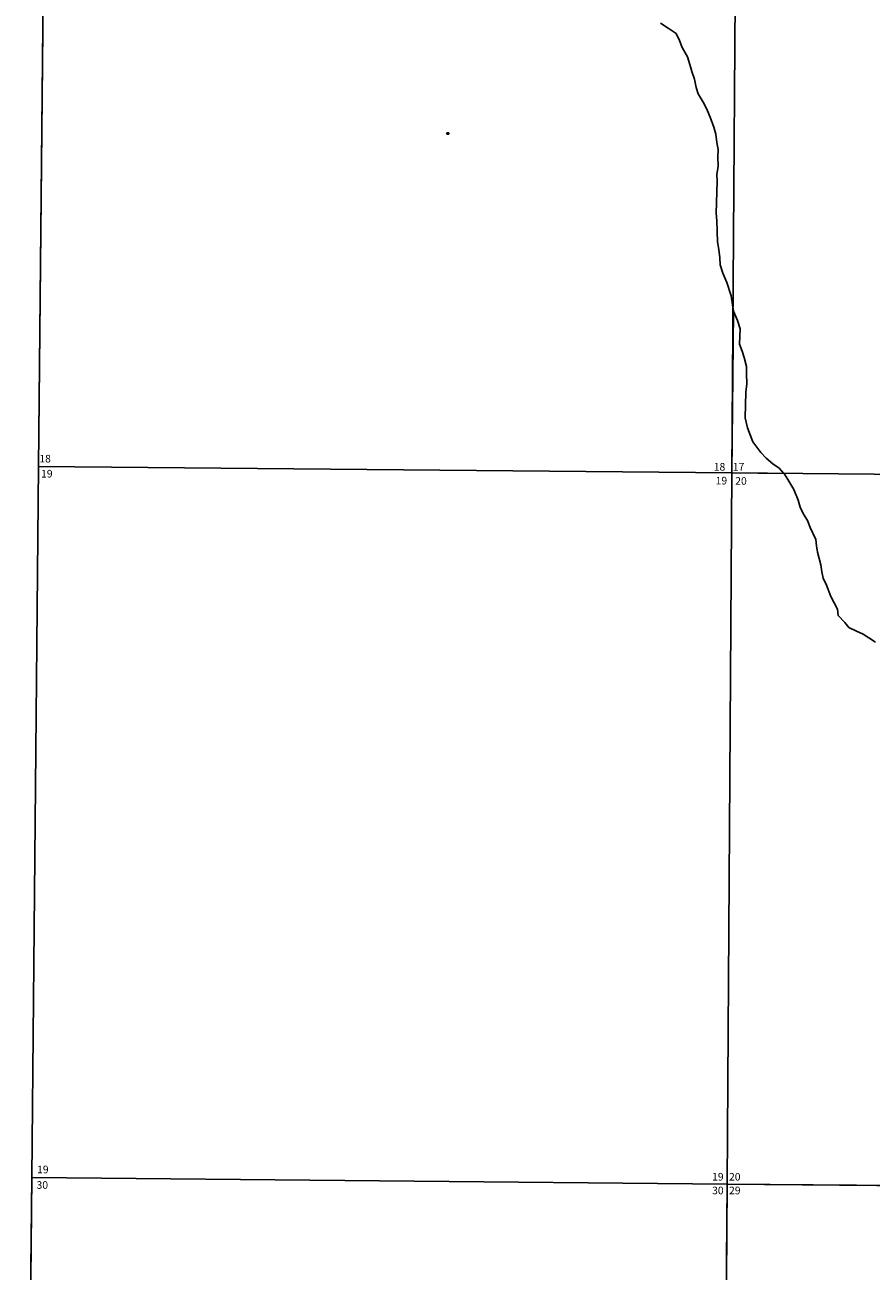
# Model space of a CAD drawing. Units: feet. Extents: x 1530849 to 1594282, y 2776674 to 2840463.
# Drawn here: x 1530900 to 1537182, y 2786974 to 2796227 of the extents above; entities that cross this region are included whole.
import ezdxf
from ezdxf.enums import TextEntityAlignment as Align

# ---------------------------------------------------------------- set-up
doc = ezdxf.new("R2010")
doc.units = ezdxf.units.FT
doc.header["$MEASUREMENT"] = 0
for name, color, linetype in [('SECTION', 190, 'Continuous'), ('SECTNMBR', 7, 'Continuous'), ('SUBDN', 7, 'Continuous')]:
    doc.layers.add(name, color=color, linetype=linetype)
doc.styles.add('SMLTEXT', font='txt')

msp = doc.modelspace()

# ---------------------------------------------------------------- linework, layer by layer
at = {"layer": 'SECTION', "color": 190, "linetype": 'Continuous', "lineweight": 25}
for points in [[(1536185.2, 2798179.5), (1536148.9, 2792900), (1531002.1, 2792948.6), (1531053.1, 2798227.9)], [(1541464.3, 2798132), (1541428, 2792852.5), (1536148.9, 2792900), (1536185.2, 2798179.5)], [(1536148.9, 2792900), (1536112.6, 2787620.5), (1530951.1, 2787669.2), (1531002.1, 2792948.6)], [(1541428, 2792852.5), (1541391.8, 2787573), (1536112.6, 2787620.5), (1536148.9, 2792900)], [(1536112.6, 2787620.5), (1536076.3, 2782341), (1530900.1, 2782389.9), (1530951.1, 2787669.2)], [(1541391.8, 2787573), (1541355.5, 2782293.5), (1536076.3, 2782341), (1536112.6, 2787620.5)]]:
    msp.add_lwpolyline(points, close=True, dxfattribs=at)
at = {"layer": 'SUBDN', "color": 7, "linetype": 'Continuous', "lineweight": 25}
for p, q in [((1531053.1, 2798227.9), (1531002.1, 2792948.6)), ((1535675.2, 2796201.8), (1535619.5, 2796239.6)), ((1535736.1, 2796163.9), (1535675.2, 2796201.8)), ((1535760.4, 2796111.5), (1535736.1, 2796163.9)), ((1535779.5, 2796059.3), (1535760.4, 2796111.5)), ((1535818.8, 2795991.1), (1535779.5, 2796059.3)), ((1535837.8, 2795933.7), (1535818.8, 2795991.1)), ((1535851.8, 2795881.7), (1535837.8, 2795933.7)), ((1535870.8, 2795824.3), (1535851.8, 2795881.7)), ((1535884.4, 2795761.9), (1535870.8, 2795824.3)), ((1535898.6, 2795715.1), (1535884.4, 2795761.9)), ((1535942.9, 2795641.5), (1535898.6, 2795715.1)), ((1535967.2, 2795589.1), (1535942.9, 2795641.5)), ((1535986.5, 2795542.1), (1535967.2, 2795589.1)), ((1536015.3, 2795469), (1535986.5, 2795542.1)), ((1536029.3, 2795416.9), (1536015.3, 2795469)), ((1534033.5, 2795425.2), (1534033.5, 2795415.2)), ((1534048.5, 2795425.2), (1534033.5, 2795425.2)), ((1534033.5, 2795415.2), (1534048.5, 2795415.2)), ((1534048.5, 2795415.2), (1534048.5, 2795425.2)), ((1536037.8, 2795354.7), (1536029.3, 2795416.9)), ((1536046.6, 2795302.8), (1536037.8, 2795354.7)), ((1536045, 2795246.1), (1536046.6, 2795302.8)), ((1536048.2, 2795178.8), (1536045, 2795246.1)), ((1536036.1, 2795117.2), (1536048.2, 2795178.8)), ((1536039.7, 2795065.5), (1536036.1, 2795117.2)), ((1536032.8, 2794828.2), (1536039.7, 2795065.5)), ((1536036.3, 2794771.3), (1536032.8, 2794828.2)), ((1536042.1, 2794616.2), (1536036.3, 2794771.3)), ((1536050.8, 2794559.1), (1536042.1, 2794616.2)), ((1536059.3, 2794496.9), (1536050.8, 2794559.1)), ((1536062.9, 2794445.2), (1536059.3, 2794496.9)), ((1536081.8, 2794382.7), (1536062.9, 2794445.2)), ((1536110.8, 2794314.7), (1536081.8, 2794382.7)), ((1536144, 2794215.6), (1536110.8, 2794314.7)), ((1536152.4, 2794148.2), (1536144, 2794215.6)), ((1536161.4, 2794101.5), (1536148.9, 2792900)), ((1536161.4, 2794101.5), (1536152.4, 2794148.2)), ((1536190.4, 2794033.5), (1536161.4, 2794101.5)), ((1536209.2, 2793971), (1536190.4, 2794033.5)), ((1536205.9, 2793857.5), (1536209.2, 2793971)), ((1536225, 2793805.3), (1536205.9, 2793857.5)), ((1536239.1, 2793758.4), (1536225, 2793805.3)), ((1536257.8, 2793690.8), (1536239.1, 2793758.4)), ((1536256.3, 2793639.2), (1536257.8, 2793690.8)), ((1536259.2, 2793561.6), (1536256.3, 2793639.2)), ((1536252.3, 2793499.9), (1536259.2, 2793561.6)), ((1536246.7, 2793309), (1536252.3, 2793499.9)), ((1536265.2, 2793236.1), (1536246.7, 2793309)), ((1536303.5, 2793131.7), (1536265.2, 2793236.1)), ((1536363.2, 2793052.6), (1536303.5, 2793131.7)), ((1536403.2, 2793010.1), (1536363.2, 2793052.6)), ((1536453.6, 2792967.3), (1536403.2, 2793010.1)), ((1536499.1, 2792935), (1536453.6, 2792967.3)), ((1531002.1, 2792948.6), (1530951.1, 2787669.2)), ((1531002.1, 2792948.6), (1536148.9, 2792900)), ((1536148.9, 2792900), (1536112.6, 2787620.5)), ((1536148.9, 2792900), (1536535.4, 2792896.5)), ((1536535.4, 2792896.5), (1536499.1, 2792935)), ((1536539.2, 2792892.5), (1536535.4, 2792896.5)), ((1536563.8, 2792850.5), (1536539.2, 2792892.5)), ((1536608.1, 2792776.9), (1536563.8, 2792850.5)), ((1536642, 2792698.5), (1536608.1, 2792776.9)), ((1536656, 2792646.4), (1536642, 2792698.5)), ((1536680.3, 2792594.1), (1536656, 2792646.4)), ((1536709.9, 2792546.7), (1536680.3, 2792594.1)), ((1536729, 2792494.5), (1536709.9, 2792546.7)), ((1536772.9, 2792405.5), (1536729, 2792494.5)), ((1536776.7, 2792358.9), (1536772.9, 2792405.5)), ((1536785.6, 2792312.2), (1536776.7, 2792358.9)), ((1536808.7, 2792218.5), (1536785.6, 2792312.2)), ((1536817.5, 2792166.6), (1536808.7, 2792218.5)), ((1536826.5, 2792119.9), (1536817.5, 2792166.6)), ((1536850.8, 2792067.6), (1536826.5, 2792119.9)), ((1536884.5, 2791984), (1536850.8, 2792067.6)), ((1536933.4, 2791889.6), (1536884.5, 2791984)), ((1536937.2, 2791843), (1536933.4, 2791889.6)), ((1536987.3, 2791789.9), (1536937.2, 2791843)), ((1537017.2, 2791752.9), (1536987.3, 2791789.9)), ((1537073.2, 2791725.4), (1537017.2, 2791752.9)), ((1537124.2, 2791703.3), (1537073.2, 2791725.4)), ((1537164.7, 2791676.3), (1537124.2, 2791703.3)), ((1537215.4, 2791643.8), (1537164.7, 2791676.3)), ((1530951.1, 2787669.2), (1530900.1, 2782389.9)), ((1530951.1, 2787669.2), (1536112.6, 2787620.5)), ((1536112.6, 2787620.5), (1536076.3, 2782341)), ((1536112.6, 2787620.5), (1537613.8, 2787607))]:
    msp.add_line(p, q, dxfattribs=at)

# ---------------------------------------------------------------- texts
at = {"layer": 'SECTNMBR', "style": 'SMLTEXT'}
for s, p in [('18', (1531007.1, 2792978.1)), ('18', (1536014.3, 2792917.6)), ('17', (1536155.9, 2792917.6)), ('19', (1531019.9, 2792866.5)), ('20', (1536173.7, 2792812.8)), ('19', (1530990.3, 2787700.4)), ('20', (1536127.6, 2787646.2)), ('30', (1530986.3, 2787584.9)), ('29', (1536127.6, 2787544.5))]:
    msp.add_text(s, height=56.5, dxfattribs=at).set_placement(p)
for s, p in [('19', (1536113.5, 2792814.9)), ('19', (1536087.6, 2787646.3)), ('30', (1536087.6, 2787544.6))]:
    msp.add_text(s, height=56.5, dxfattribs=at).set_placement(p, align=Align.RIGHT)

doc.saveas('drawing.dxf')
